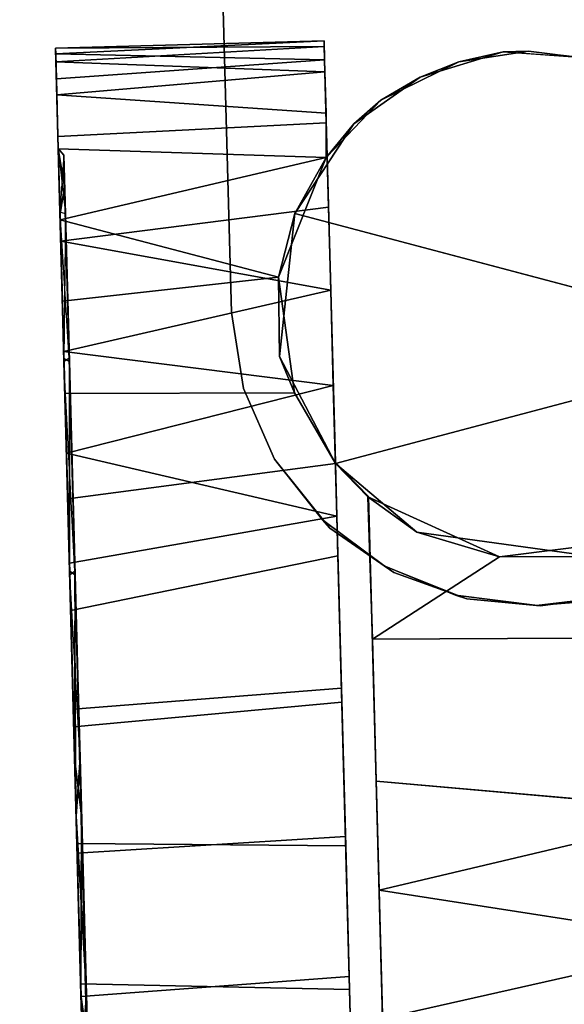
# Model space of a CAD drawing. Extents: x -236 to 155, y -75 to 122.
# Drawn here: x -98 to -97, y 80 to 82 of the extents above; entities that cross this region are included whole.
import ezdxf

# ---------------------------------------------------------------- set-up
doc = ezdxf.new("R2010")
doc.units = 0
doc.header["$LTSCALE"] = 96
doc.header["$MEASUREMENT"] = 0
for name, color, linetype in [('AFUTL-3-CTPL-FXBK', 7, 'Continuous'), ('AFUTL-3-CTPL-FXSL', 7, 'Continuous'), ('AFUTL-3-LGPT-FXSL', 7, 'Continuous'), ('AFUTL-3-TPLM-TH', 7, 'Continuous'), ('AFUTL-P', 7, 'Continuous'), ('MAIN_FURN', 7, 'Continuous')]:
    doc.layers.add(name, color=color, linetype=linetype)

# ---------------------------------------------------------------- blocks, each defined once
blk = doc.blocks.new('TR6030RCSL')
at = {"layer": 'AFUTL-3-CTPL-FXBK', "color": 47, "linetype": 'Continuous'}
for points, invisible_edges in [([(3.4081, -3.8953, 2.5163), (3.4124, -4.0649, 2.4603), (3.3752, -2.6718, 0.3556), (3.3698, -2.4697, 0.6055)], 10), ([(3.3698, -2.4697, 0.6055), (3.3938, -3.3639, 2.5461), (3.4009, -3.6275, 2.5612), (3.4081, -3.8953, 2.5163)], 9), ([(3.3805, -2.8662, 2.357), (3.3868, -3.101, 2.4781), (3.3938, -3.3639, 2.5461), (3.3698, -2.4697, 0.6055)], 12), ([(3.8788, -3.0911, 2.2771), (3.8728, -2.868, 2.3665), (3.8672, -2.6586, 2.2056), (3.8684, -2.705, 1.9703)], 5), ([(3.4124, -4.0649, 2.4603), (3.4126, -4.0662, 1.2806), (3.3809, -2.8812, 0.1946), (3.3752, -2.6718, 0.3556)], 10), ([(3.8763, -2.9992, 0.3401), (3.8724, -2.853, 0.2042), (3.8787, -3.0878, 0.0831), (3.8876, -3.4184, 0.1965)], 5), ([(3.8788, -3.0911, 2.2771), (3.8862, -3.3682, 2.5487), (3.8793, -3.1114, 2.4869), (3.8728, -2.868, 2.3665)], 9), ([(3.4126, -4.0662, 1.2806), (3.3943, -3.3814, 0.0125), (3.3874, -3.1246, 0.0743), (3.3809, -2.8812, 0.1946)], 9), ([(3.8876, -3.4184, 0.1965), (3.8787, -3.0878, 0.0831), (3.8858, -3.3506, 0.0151), (3.8928, -3.6143, 0)], 9), ([(3.8905, -3.525, 2.366), (3.892, -3.5821, 2.5607), (3.8862, -3.3682, 2.5487), (3.8788, -3.0911, 2.2771)], 5), ([(3.4126, -4.0662, 1.2806), (3.4016, -3.6527, 0.0016), (3.3943, -3.3814, 0.0125)], 13), ([(3.8995, -3.86, 0.2386), (3.8876, -3.4184, 0.1965), (3.8928, -3.6143, 0), (3.9, -3.8821, 0.0448)], 10), ([(3.8997, -3.8673, 2.3204), (3.8977, -3.795, 2.5368), (3.892, -3.5821, 2.5607), (3.8905, -3.525, 2.366)], 5), ([(3.4016, -3.6527, 0.0016), (3.4126, -4.0662, 1.2806), (3.4165, -4.2073, 0.1761), (3.41, -3.9678, 0.0649)], 3), ([(3.8997, -3.8673, 2.3204), (3.9101, -4.2572, 2.1088), (3.9032, -4.0001, 2.478), (3.8977, -3.795, 2.5368)], 10), ([(3.8995, -3.86, 0.2386), (3.9, -3.8821, 0.0448), (3.9054, -4.0834, 0.1182), (3.91, -4.251, 0.4471)], 5), ([(3.9101, -4.2572, 2.1088), (3.9129, -4.3623, 2.2672), (3.9084, -4.1927, 2.3862), (3.9032, -4.0001, 2.478)], 9), ([(3.4334, -4.8389, 1.2358), (3.4325, -4.8044, 0.9739), (3.4126, -4.0662, 1.2806), (3.4277, -4.6272, 1.2806)], 10), ([(3.4126, -4.0662, 1.2806), (3.4252, -4.5344, 0.4506), (3.4212, -4.3824, 0.2996), (3.4165, -4.2073, 0.1761)], 9), ([(3.4325, -4.8044, 0.9739), (3.4294, -4.689, 0.6739), (3.4252, -4.5344, 0.4506), (3.4126, -4.0662, 1.2806)], 12), ([(3.91, -4.251, 0.4471), (3.9054, -4.0834, 0.1182), (3.9104, -4.2697, 0.224), (3.9158, -4.4722, 0.3936)], 9), ([(3.91, -4.251, 0.4471), (3.9158, -4.4722, 0.3936), (3.921, -4.6637, 0.6518), (3.9172, -4.5218, 0.7986)], 5), ([(3.9101, -4.2572, 2.1088), (3.9173, -4.5251, 1.7557), (3.9169, -4.511, 2.1225), (3.9129, -4.3623, 2.2672)], 10), ([(3.9173, -4.5251, 1.7557), (3.923, -4.7399, 1.7437), (3.9205, -4.6411, 1.9452), (3.9169, -4.511, 2.1225)], 9), ([(3.9172, -4.5218, 0.7986), (3.921, -4.6637, 0.6518), (3.9238, -4.7693, 0.902), (3.9205, -4.6417, 1.2764)], 5), ([(3.9205, -4.6417, 1.2764), (3.9247, -4.8004, 1.5381), (3.923, -4.7399, 1.7437), (3.9173, -4.5251, 1.7557)], 5), ([(3.4277, -4.6272, 1.2806), (3.4319, -4.7825, 1.6592), (3.4332, -4.8285, 1.4499), (3.4334, -4.8389, 1.2358)], 8), ([(3.9205, -4.6417, 1.2764), (3.9238, -4.7693, 0.902), (3.9251, -4.8153, 1.1113), (3.9253, -4.8257, 1.3254)], 9), ([(3.9205, -4.6417, 1.2764), (3.9253, -4.8257, 1.3254), (3.9247, -4.8004, 1.5381)], 13)]:
    blk.add_3dface(points, dxfattribs=dict(at, invisible_edges=invisible_edges))
for points in [[(3.3868, -3.101, 2.4781), (3.3805, -2.8662, 2.357), (3.8728, -2.868, 2.3665), (3.8793, -3.1114, 2.4869)], [(3.3809, -2.8812, 0.1946), (3.3874, -3.1246, 0.0743), (3.8787, -3.0878, 0.0831), (3.8724, -2.853, 0.2042)], [(3.3938, -3.3639, 2.5461), (3.3868, -3.101, 2.4781), (3.8793, -3.1114, 2.4869), (3.8862, -3.3682, 2.5487)], [(3.3874, -3.1246, 0.0743), (3.3943, -3.3814, 0.0125), (3.8858, -3.3506, 0.0151), (3.8787, -3.0878, 0.0831)], [(3.3943, -3.3814, 0.0125), (3.4016, -3.6527, 0.0016), (3.8928, -3.6143, 0), (3.8858, -3.3506, 0.0151)], [(3.4009, -3.6275, 2.5612), (3.3938, -3.3639, 2.5461), (3.8862, -3.3682, 2.5487), (3.892, -3.5821, 2.5607)], [(3.4009, -3.6275, 2.5612), (3.892, -3.5821, 2.5607), (3.8977, -3.795, 2.5368), (3.4081, -3.8953, 2.5163)], [(3.4016, -3.6527, 0.0016), (3.41, -3.9678, 0.0649), (3.9, -3.8821, 0.0448), (3.8928, -3.6143, 0)], [(3.4081, -3.8953, 2.5163), (3.8977, -3.795, 2.5368), (3.9032, -4.0001, 2.478), (3.4124, -4.0649, 2.4603)], [(3.41, -3.9678, 0.0649), (3.9054, -4.0834, 0.1182), (3.9, -3.8821, 0.0448)], [(3.4165, -4.2073, 0.1761), (3.9054, -4.0834, 0.1182), (3.41, -3.9678, 0.0649)], [(3.9032, -4.0001, 2.478), (3.9084, -4.1927, 2.3862), (3.4878, -4.1943, 2.3918), (3.4124, -4.0649, 2.4603)], [(3.4165, -4.2073, 0.1761), (3.9104, -4.2697, 0.224), (3.9054, -4.0834, 0.1182)], [(3.9084, -4.1927, 2.3862), (3.9129, -4.3623, 2.2672), (3.5168, -4.4059, 2.2427), (3.4878, -4.1943, 2.3918)], [(3.4212, -4.3824, 0.2996), (3.9104, -4.2697, 0.224), (3.4165, -4.2073, 0.1761)], [(3.4212, -4.3824, 0.2996), (3.9158, -4.4722, 0.3936), (3.9104, -4.2697, 0.224)], [(3.9169, -4.511, 2.1225), (3.5168, -4.4059, 2.2427), (3.9129, -4.3623, 2.2672)], [(3.4252, -4.5344, 0.4506), (3.9158, -4.4722, 0.3936), (3.4212, -4.3824, 0.2996)], [(3.9169, -4.511, 2.1225), (3.4295, -4.6251, 1.993), (3.5168, -4.4059, 2.2427)], [(3.4252, -4.5344, 0.4506), (3.4294, -4.689, 0.6739), (3.921, -4.6637, 0.6518), (3.9158, -4.4722, 0.3936)], [(3.9205, -4.6411, 1.9452), (3.4295, -4.6251, 1.993), (3.9169, -4.511, 2.1225)], [(3.4319, -4.7825, 1.6592), (3.4277, -4.6272, 1.2806), (3.4295, -4.6251, 1.993), (3.4299, -4.7064, 1.8487)], [(3.4299, -4.7064, 1.8487), (3.4295, -4.6251, 1.993), (3.9205, -4.6411, 1.9452), (3.923, -4.7399, 1.7437)], [(3.4294, -4.689, 0.6739), (3.4325, -4.8044, 0.9739), (3.9238, -4.7693, 0.902), (3.921, -4.6637, 0.6518)], [(3.4299, -4.7064, 1.8487), (3.923, -4.7399, 1.7437), (3.4319, -4.7825, 1.6592)], [(3.4319, -4.7825, 1.6592), (3.923, -4.7399, 1.7437), (3.9247, -4.8004, 1.5381)], [(3.4325, -4.8044, 0.9739), (3.9251, -4.8153, 1.1113), (3.9238, -4.7693, 0.902)], [(3.4319, -4.7825, 1.6592), (3.9247, -4.8004, 1.5381), (3.4332, -4.8285, 1.4499)], [(3.4334, -4.8389, 1.2358), (3.9251, -4.8153, 1.1113), (3.4325, -4.8044, 0.9739)], [(3.4332, -4.8285, 1.4499), (3.9247, -4.8004, 1.5381), (3.9253, -4.8257, 1.3254)], [(3.4334, -4.8389, 1.2358), (3.9253, -4.8257, 1.3254), (3.9251, -4.8153, 1.1113)], [(3.4332, -4.8285, 1.4499), (3.9253, -4.8257, 1.3254), (3.4334, -4.8389, 1.2358)]]:
    blk.add_3dface(points, dxfattribs=at)
at = {"layer": 'AFUTL-3-CTPL-FXSL', "color": 47, "linetype": 'Continuous'}
for points, invisible_edges in [([(2.7341, -4.0208, 1.2806), (3.3519, -4.0042, 1.2806), (3.3083, -2.3805, 1.2806), (2.6905, -2.3971, 1.2806)], 1), ([(3.3113, -2.4894, 1.7826), (3.3088, -2.3972, 1.4941), (3.3083, -2.3805, 1.2806), (3.3519, -4.0042, 1.2806)], 8), ([(3.3204, -2.8316, 2.2104), (3.3156, -2.6519, 2.0382), (3.3113, -2.4894, 1.7826), (3.3519, -4.0042, 1.2806)], 12), ([(3.8535, -2.5148, 0.936), (3.8586, -2.7052, 0.5909), (3.869, -3.0914, 0.284), (3.8898, -3.8676, 0.2408)], 4), ([(3.8898, -3.8676, 0.2408), (3.8576, -2.6673, 1.927), (3.8564, -2.54, 1.6909)], 1), ([(3.8576, -2.6673, 1.927), (3.8898, -3.8676, 0.2408), (3.8778, -3.4187, 2.3647), (3.8665, -2.9995, 2.2211)], 3), ([(3.3204, -2.8316, 2.2104), (3.3519, -4.0042, 1.2806), (3.3326, -3.2828, 2.4294), (3.3263, -3.0479, 2.3473)], 3), ([(3.8898, -3.8676, 0.2408), (3.869, -3.0914, 0.284), (3.8806, -3.5253, 0.1952)], 1), ([(3.3519, -4.0042, 1.2806), (3.3379, -3.4823, 2.4601), (3.3326, -3.2828, 2.4294)], 13), ([(3.8778, -3.4187, 2.3647), (3.8898, -3.8676, 0.2408), (3.9001, -4.2513, 2.1141), (3.8896, -3.8603, 2.3226)], 3), ([(3.3379, -3.4823, 2.4601), (3.3519, -4.0042, 1.2806), (3.3534, -4.0036, 2.3768), (3.3449, -3.743, 2.4505)], 1), ([(3.9103, -4.6297, 1.3834), (3.8898, -3.8676, 0.2408), (3.9003, -4.2575, 0.4524), (3.9087, -4.5716, 0.8942)], 1), ([(3.9001, -4.2513, 2.1141), (3.8898, -3.8676, 0.2408), (3.9103, -4.6297, 1.3834), (3.9074, -4.522, 1.7626)], 3), ([(2.7341, -4.0208, 1.2806), (2.7003, -4.0564, 1.2806), (3.4126, -4.0662, 1.2806), (3.3519, -4.0042, 1.2806)], 10), ([(2.7003, -4.0564, 1.2806), (2.6918, -4.6469, 1.2806), (3.4277, -4.6272, 1.2806), (3.4126, -4.0662, 1.2806)], 11), ([(3.2572, -4.7725, 2.47), (2.5854, -4.284, 2.4699), (3.4873, -4.5224, 2.47), (3.3787, -4.6869, 2.4699)], 1), ([(3.2572, -4.7725, 2.47), (3.1052, -4.8191, 2.47), (2.942, -4.8069, 2.47), (2.5854, -4.284, 2.4699)], 12), ([(2.6918, -4.6469, 1.2806), (3.1865, -4.8004, 1.2806), (3.3294, -4.7306, 1.2806), (3.4277, -4.6272, 1.2806)], 9), ([(3.059, -4.8202, 1.2806), (2.6918, -4.6469, 1.2806), (2.7822, -4.7358, 1.2806), (2.9309, -4.8041, 1.2807)], 1), ([(2.6918, -4.6469, 1.2806), (3.059, -4.8202, 1.2806), (3.1865, -4.8004, 1.2806)], 13)]:
    blk.add_3dface(points, dxfattribs=dict(at, invisible_edges=invisible_edges))
for points in [[(3.8898, -3.8676, 0.2408), (3.8564, -2.54, 1.6909), (3.852, -2.4598, 1.3263), (3.8535, -2.5148, 0.936)], [(2.7067, -3.0021, 2.3129), (3.3263, -3.0479, 2.3473), (2.7116, -3.1861, 2.3959)], [(2.7116, -3.1861, 2.3959), (3.3263, -3.0479, 2.3473), (3.3326, -3.2828, 2.4294)], [(2.7116, -3.1861, 2.3959), (3.3326, -3.2828, 2.4294), (2.7181, -3.4279, 2.4549)], [(2.7181, -3.4279, 2.4549), (3.3326, -3.2828, 2.4294), (3.3379, -3.4823, 2.4601)], [(2.7267, -3.746, 2.4531), (2.7181, -3.4279, 2.4549), (3.3379, -3.4823, 2.4601), (3.3449, -3.743, 2.4505)], [(3.3449, -3.743, 2.4505), (3.1121, -3.8938, 2.4157), (2.8691, -3.9243, 2.4087), (2.7267, -3.746, 2.4531)], [(3.3449, -3.743, 2.4505), (3.3534, -4.0036, 2.3768), (3.1121, -3.8938, 2.4157)], [(3.4124, -4.0649, 2.4603), (2.5854, -4.284, 2.4699), (2.9407, -3.8944, 2.4699), (3.2635, -3.939, 2.47)], [(3.1121, -3.8938, 2.4157), (2.9407, -3.8944, 2.4699), (2.8691, -3.9243, 2.4087)], [(3.1121, -3.8938, 2.4157), (3.2635, -3.939, 2.47), (2.9407, -3.8944, 2.4699)], [(3.3534, -4.0036, 2.3768), (3.2635, -3.939, 2.47), (3.1121, -3.8938, 2.4157)], [(3.2635, -3.939, 2.47), (3.3534, -4.0036, 2.3768), (3.4124, -4.0649, 2.4603)], [(3.4124, -4.0649, 2.4603), (3.3534, -4.0036, 2.3768), (3.3519, -4.0042, 1.2806), (3.4126, -4.0662, 1.2806)], [(3.4873, -4.5224, 2.47), (2.5854, -4.284, 2.4699), (3.4124, -4.0649, 2.4603), (3.5154, -4.2608, 2.4698)], [(3.4124, -4.0649, 2.4603), (3.4878, -4.1943, 2.3918), (3.5154, -4.2608, 2.4698)], [(3.5154, -4.2608, 2.4698), (3.4878, -4.1943, 2.3918), (3.5168, -4.4059, 2.2427)], [(3.5168, -4.4059, 2.2427), (3.4873, -4.5224, 2.47), (3.5154, -4.2608, 2.4698)], [(3.5168, -4.4059, 2.2427), (3.4295, -4.6251, 1.993), (3.4873, -4.5224, 2.47)], [(3.4295, -4.6251, 1.993), (3.3787, -4.6869, 2.4699), (3.4873, -4.5224, 2.47)], [(3.3787, -4.6869, 2.4699), (3.4277, -4.6272, 1.2806), (3.3294, -4.7306, 1.2806)], [(3.3787, -4.6869, 2.4699), (3.4295, -4.6251, 1.993), (3.4277, -4.6272, 1.2806)], [(3.3787, -4.6869, 2.4699), (3.3294, -4.7306, 1.2806), (3.2572, -4.7725, 2.47)], [(3.2572, -4.7725, 2.47), (3.3294, -4.7306, 1.2806), (3.1865, -4.8004, 1.2806)], [(3.2572, -4.7725, 2.47), (3.1865, -4.8004, 1.2806), (3.1052, -4.8191, 2.47)], [(2.942, -4.8069, 2.47), (3.1052, -4.8191, 2.47), (3.059, -4.8202, 1.2806), (2.9309, -4.8041, 1.2807)], [(3.1052, -4.8191, 2.47), (3.1865, -4.8004, 1.2806), (3.059, -4.8202, 1.2806)]]:
    blk.add_3dface(points, dxfattribs=at)
at = {"layer": 'AFUTL-3-LGPT-FXSL', "color": 30, "linetype": 'Continuous'}
for points in [[(3.8586, -2.7052, 0.5909), (3.8763, -2.9992, 0.3401), (3.869, -3.0914, 0.284)], [(3.8665, -2.9995, 2.2211), (3.8788, -3.0911, 2.2771), (3.8684, -2.705, 1.9703)], [(3.8778, -3.4187, 2.3647), (3.8788, -3.0911, 2.2771), (3.8665, -2.9995, 2.2211)], [(3.869, -3.0914, 0.284), (3.8763, -2.9992, 0.3401), (3.8876, -3.4184, 0.1965)], [(3.869, -3.0914, 0.284), (3.8876, -3.4184, 0.1965), (3.8806, -3.5253, 0.1952)], [(3.8778, -3.4187, 2.3647), (3.8905, -3.525, 2.366), (3.8788, -3.0911, 2.2771)], [(3.8896, -3.8603, 2.3226), (3.8905, -3.525, 2.366), (3.8778, -3.4187, 2.3647)], [(3.8806, -3.5253, 0.1952), (3.8876, -3.4184, 0.1965), (3.8898, -3.8676, 0.2408)], [(3.8896, -3.8603, 2.3226), (3.8997, -3.8673, 2.3204), (3.8905, -3.525, 2.366)], [(2.9158, -3.8145, 3.8086), (2.8815, -3.8236, 2.47), (3.0373, -3.804, 2.47), (3.0445, -3.8047, 3.804)], [(3.1721, -3.8167, 3.8096), (3.0445, -3.8047, 3.804), (3.0373, -3.804, 2.47), (3.1924, -3.8236, 2.47)], [(3.3234, -3.8768, 2.47), (3.3055, -3.8649, 3.8321), (3.1721, -3.8167, 3.8096), (3.1924, -3.8236, 2.47)], [(3.9001, -4.2513, 2.1141), (3.8997, -3.8673, 2.3204), (3.8896, -3.8603, 2.3226)], [(3.4366, -3.9616, 2.47), (3.4227, -3.9459, 3.8696), (3.3055, -3.8649, 3.8321), (3.3234, -3.8768, 2.47)], [(3.9001, -4.2513, 2.1141), (3.9101, -4.2572, 2.1088), (3.8997, -3.8673, 2.3204)], [(3.5244, -4.0723, 3.9288), (3.4227, -3.9459, 3.8696), (3.4366, -3.9616, 2.47), (3.5244, -4.0723, 2.47)], [(3.5812, -4.2018, 3.9892), (3.5244, -4.0723, 3.9288), (3.5244, -4.0723, 2.47), (3.5812, -4.2018, 2.47)], [(3.5812, -4.2018, 3.9892), (3.5812, -4.2018, 2.47), (3.6032, -4.3415, 2.47), (3.6032, -4.3415, 4.0543)], [(3.9074, -4.522, 1.7626), (3.9101, -4.2572, 2.1088), (3.9001, -4.2513, 2.1141)], [(3.9003, -4.2575, 0.4524), (3.9172, -4.5218, 0.7986), (3.9087, -4.5716, 0.8942)], [(3.9103, -4.6297, 1.3834), (3.9205, -4.6417, 1.2764), (3.9074, -4.522, 1.7626)], [(3.9087, -4.5716, 0.8942), (3.9172, -4.5218, 0.7986), (3.9205, -4.6417, 1.2764)], [(3.9087, -4.5716, 0.8942), (3.9205, -4.6417, 1.2764), (3.9103, -4.6297, 1.3834)]]:
    blk.add_3dface(points, dxfattribs=at)
for points, invisible_edges in [([(3.822, -12.2913, 7.7619), (2.252, -12.2913, 7.7619), (3.0445, -3.8047, 3.804), (3.6032, -4.3415, 4.0543)], 6), ([(2.4707, -4.3415, 4.0543), (3.0445, -3.8047, 3.804), (2.252, -12.2913, 7.7619)], 3), ([(2.9158, -3.8145, 3.8086), (3.0445, -3.8047, 3.804), (2.4707, -4.3415, 4.0543), (2.7814, -3.8593, 3.8294)], 6), ([(3.0373, -3.804, 2.47), (2.8815, -3.8236, 2.47), (3.6227, -5.0519, 2.47), (3.6032, -4.3415, 2.47)], 10), ([(3.0373, -3.804, 2.47), (3.5812, -4.2018, 2.47), (3.5244, -4.0723, 2.47), (3.1924, -3.8236, 2.47)], 5), ([(3.6032, -4.3415, 2.47), (3.5812, -4.2018, 2.47), (3.0373, -3.804, 2.47)], 14), ([(3.0445, -3.8047, 3.804), (3.1721, -3.8167, 3.8096), (3.3055, -3.8649, 3.8321), (3.6032, -4.3415, 4.0543)], 12), ([(3.6227, -5.0519, 2.47), (2.8815, -3.8236, 2.47), (2.7505, -3.8768, 2.47), (2.6374, -3.9616, 2.47)], 9), ([(3.1924, -3.8236, 2.47), (3.5244, -4.0723, 2.47), (3.4366, -3.9616, 2.47), (3.3234, -3.8768, 2.47)], 1), ([(3.3055, -3.8649, 3.8321), (3.4227, -3.9459, 3.8696), (3.5812, -4.2018, 3.9892), (3.6032, -4.3415, 4.0543)], 10), ([(3.5244, -4.0723, 3.9288), (3.5812, -4.2018, 3.9892), (3.4227, -3.9459, 3.8696)], 2), ([(3.6227, -5.0519, 2.47), (2.6374, -3.9616, 2.47), (2.5495, -4.0723, 2.47), (2.4927, -4.2018, 2.47)], 9), ([(2.4927, -4.2018, 2.47), (2.4707, -4.3415, 2.47), (2.4512, -5.0519, 2.47), (3.6227, -5.0519, 2.47)], 8), ([(3.6032, -4.3415, 4.0543), (3.633, -5.4237, 3.1209), (3.822, -12.2913, 5.7598), (3.822, -12.2913, 7.7619)], 1), ([(3.6032, -4.3415, 4.0543), (3.6032, -4.3415, 2.47), (3.6261, -5.1755, 2.7855), (3.6279, -5.2404, 2.9213)], 10), ([(3.6227, -5.0519, 2.47), (3.6261, -5.1755, 2.7855), (3.6032, -4.3415, 2.47)], 2), ([(3.6302, -5.3241, 3.0379), (3.633, -5.4237, 3.1209), (3.6032, -4.3415, 4.0543)], 14), ([(3.6279, -5.2404, 2.9213), (3.6302, -5.3241, 3.0379), (3.6032, -4.3415, 4.0543)], 14)]:
    blk.add_3dface(points, dxfattribs=dict(at, invisible_edges=invisible_edges))
at = {"layer": 'AFUTL-3-TPLM-TH', "color": 42, "linetype": 'Continuous'}
for points, invisible_edges in [([(0.0591, -29.9417, 28.8546), (59.9409, -0.0599, 28.8546), (59.9409, -29.9417, 28.8546)], 1), ([(0.0591, -29.9417, 28.8546), (0.0591, -0.0599, 28.8546), (59.9409, -0.0599, 28.8546)], 12), ([(0.0591, -29.9417, 27.8467), (59.9409, -0.0599, 27.8467), (0.0591, -0.0599, 27.8467)], 1), ([(0.0591, -29.9417, 27.8467), (59.9409, -29.9417, 27.8467), (59.9409, -0.0599, 27.8467)], 12)]:
    blk.add_3dface(points, dxfattribs=dict(at, invisible_edges=invisible_edges))
at = {"layer": 'AFUTL-P', "color": 1, "linetype": 'Continuous'}
for p, q in [((3.3083, -2.3805), (3.3519, -4.0042)), ((3.3088, -2.3972), (3.3379, -3.4823)), ((3.3698, -2.4697), (3.3938, -3.3639)), ((3.3113, -2.4894), (3.3519, -4.0042)), ((3.8898, -3.8676), (3.8564, -2.54)), ((3.3752, -2.6718), (3.4081, -3.8953)), ((3.3752, -2.6718), (3.4124, -4.0649)), ((3.8586, -2.7052), (3.8898, -3.8676)), ((3.8586, -2.7052), (3.869, -3.0914)), ((3.8788, -3.0911), (3.8684, -2.705)), ((3.3204, -2.8316), (3.3519, -4.0042)), ((3.3805, -2.8662), (3.3868, -3.101)), ((3.8787, -3.0878), (3.8724, -2.853)), ((3.8728, -2.868), (3.8793, -3.1114)), ((3.3874, -3.1246), (3.3809, -2.8812)), ((3.8778, -3.4187), (3.8665, -2.9995)), ((3.8665, -2.9995), (3.8788, -3.0911)), ((3.869, -3.0914), (3.8763, -2.9992)), ((3.8876, -3.4184), (3.8763, -2.9992)), ((3.3326, -3.2828), (3.3263, -3.0479)), ((3.3263, -3.0479), (3.3379, -3.4823)), ((3.3868, -3.101), (3.8793, -3.1114)), ((3.3868, -3.101), (3.3938, -3.3639)), ((3.3874, -3.1246), (3.8787, -3.0878)), ((3.869, -3.0914), (3.8898, -3.8676)), ((3.869, -3.0914), (3.8876, -3.4184)), ((3.869, -3.0914), (3.8806, -3.5253)), ((3.8778, -3.4187), (3.8788, -3.0911)), ((3.8858, -3.3506), (3.8787, -3.0878)), ((3.8905, -3.525), (3.8788, -3.0911)), ((3.8793, -3.1114), (3.8862, -3.3682)), ((3.3943, -3.3814), (3.3874, -3.1246)), ((3.3326, -3.2828), (3.3379, -3.4823)), ((3.3326, -3.2828), (3.3519, -4.0042)), ((3.3943, -3.3814), (3.8858, -3.3506)), ((3.8928, -3.6143), (3.8858, -3.3506)), ((3.3938, -3.3639), (3.4081, -3.8953)), ((3.3938, -3.3639), (3.4009, -3.6275)), ((3.3938, -3.3639), (3.8862, -3.3682)), ((3.8862, -3.3682), (3.892, -3.5821)), ((3.4016, -3.6527), (3.3943, -3.3814)), ((3.3379, -3.4823), (2.7181, -3.4279)), ((3.8898, -3.8676), (3.8778, -3.4187)), ((3.8896, -3.8603), (3.8778, -3.4187)), ((3.8778, -3.4187), (3.8905, -3.525)), ((3.8806, -3.5253), (3.8876, -3.4184)), ((3.8876, -3.4184), (3.8995, -3.86)), ((3.3379, -3.4823), (3.3519, -4.0042)), ((3.3379, -3.4823), (3.3449, -3.743)), ((3.8806, -3.5253), (3.8995, -3.86)), ((3.8806, -3.5253), (3.8898, -3.8676)), ((3.8896, -3.8603), (3.8905, -3.525)), ((3.8997, -3.8673), (3.8905, -3.525)), ((3.4009, -3.6275), (3.892, -3.5821)), ((3.892, -3.5821), (3.8977, -3.795)), ((3.4016, -3.6527), (3.8928, -3.6143)), ((3.9, -3.8821), (3.8928, -3.6143)), ((3.4009, -3.6275), (3.4081, -3.8953)), ((3.41, -3.9678), (3.4016, -3.6527)), ((3.3449, -3.743), (2.7267, -3.746)), ((3.3449, -3.743), (3.3519, -4.0042)), ((3.3449, -3.743), (3.3534, -4.0036)), ((2.8815, -3.8236), (3.0373, -3.804)), ((2.8815, -3.8236), (3.0445, -3.8047)), ((2.9158, -3.8145), (3.0445, -3.8047)), ((3.0373, -3.804), (3.1924, -3.8236)), ((3.0373, -3.804), (3.0445, -3.8047)), ((3.0445, -3.8047), (3.1721, -3.8167)), ((3.4081, -3.8953), (3.8977, -3.795)), ((3.8977, -3.795), (3.9032, -4.0001)), ((3.1721, -3.8167), (3.3055, -3.8649)), ((3.3234, -3.8768), (3.1721, -3.8167)), ((3.1924, -3.8236), (3.1721, -3.8167)), ((3.1924, -3.8236), (3.3234, -3.8768)), ((3.8896, -3.8603), (3.8997, -3.8673)), ((3.9001, -4.2513), (3.8896, -3.8603)), ((3.8898, -3.8676), (3.8995, -3.86)), ((3.8995, -3.86), (3.91, -4.251)), ((3.3234, -3.8768), (3.3055, -3.8649)), ((3.3055, -3.8649), (3.4227, -3.9459)), ((3.4366, -3.9616), (3.3055, -3.8649)), ((3.3234, -3.8768), (3.4366, -3.9616)), ((3.8898, -3.8676), (3.9001, -4.2513)), ((3.8898, -3.8676), (3.9074, -4.522)), ((3.8898, -3.8676), (3.9103, -4.6297)), ((3.8898, -3.8676), (3.91, -4.251)), ((3.8898, -3.8676), (3.9003, -4.2575)), ((3.9001, -4.2513), (3.8997, -3.8673)), ((3.9101, -4.2572), (3.8997, -3.8673)), ((3.1121, -3.8938), (2.8691, -3.9243)), ((3.1121, -3.8938), (2.9407, -3.8944)), ((3.2635, -3.939), (2.9407, -3.8944)), ((3.3534, -4.0036), (3.1121, -3.8938)), ((3.2635, -3.939), (3.1121, -3.8938)), ((3.4081, -3.8953), (3.4124, -4.0649)), ((3.41, -3.9678), (3.9, -3.8821)), ((3.9054, -4.0834), (3.9, -3.8821)), ((3.3534, -4.0036), (3.2635, -3.939)), ((3.2635, -3.939), (3.4124, -4.0649)), ((3.4366, -3.9616), (3.4227, -3.9459)), ((3.5244, -4.0723), (3.4227, -3.9459)), ((3.4165, -4.2073), (3.41, -3.9678)), ((3.4366, -3.9616), (3.5244, -4.0723)), ((3.3519, -4.0042), (3.3534, -4.0036)), ((3.3519, -4.0042), (3.4126, -4.0662)), ((3.3534, -4.0036), (3.4124, -4.0649)), ((3.9032, -4.0001), (3.4124, -4.0649)), ((3.9032, -4.0001), (3.9084, -4.1927)), ((3.9101, -4.2572), (3.9032, -4.0001)), ((3.4124, -4.0649), (3.4878, -4.1943)), ((3.4126, -4.0662), (3.4124, -4.0649)), ((3.5154, -4.2608), (3.4124, -4.0649)), ((3.4126, -4.0662), (3.4277, -4.6272)), ((3.5244, -4.0723), (3.5812, -4.2018)), ((3.9104, -4.2697), (3.9054, -4.0834)), ((3.9084, -4.1927), (3.4878, -4.1943)), ((3.5154, -4.2608), (3.4878, -4.1943)), ((3.4878, -4.1943), (3.5168, -4.4059)), ((3.5812, -4.2018), (3.6032, -4.3415)), ((3.9101, -4.2572), (3.9084, -4.1927)), ((3.9084, -4.1927), (3.9129, -4.3623)), ((3.4212, -4.3824), (3.4165, -4.2073)), ((3.9001, -4.2513), (3.9101, -4.2572)), ((3.9074, -4.522), (3.9001, -4.2513)), ((3.9003, -4.2575), (3.91, -4.251)), ((3.9003, -4.2575), (3.9074, -4.522)), ((3.9003, -4.2575), (3.9172, -4.5218)), ((3.9074, -4.522), (3.9101, -4.2572)), ((3.91, -4.251), (3.9172, -4.5218)), ((3.9173, -4.5251), (3.9101, -4.2572)), ((3.4873, -4.5224), (3.5154, -4.2608)), ((3.5154, -4.2608), (3.5168, -4.4059)), ((3.9158, -4.4722), (3.9104, -4.2697)), ((3.6279, -5.2404), (3.6032, -4.3415)), ((3.633, -5.4237), (3.6032, -4.3415)), ((3.6032, -4.3415), (3.822, -12.2913)), ((3.9129, -4.3623), (3.5168, -4.4059)), ((3.9129, -4.3623), (3.9169, -4.511)), ((3.4252, -4.5344), (3.4212, -4.3824)), ((3.5168, -4.4059), (3.4295, -4.6251)), ((3.4873, -4.5224), (3.5168, -4.4059)), ((3.4252, -4.5344), (3.9158, -4.4722)), ((3.921, -4.6637), (3.9158, -4.4722)), ((3.3787, -4.6869), (3.4873, -4.5224)), ((3.4873, -4.5224), (3.4295, -4.6251)), ((3.9074, -4.522), (3.9173, -4.5251)), ((3.9103, -4.6297), (3.9074, -4.522)), ((3.9087, -4.5716), (3.9172, -4.5218)), ((3.9103, -4.6297), (3.9173, -4.5251)), ((3.9205, -4.6411), (3.9169, -4.511)), ((3.9172, -4.5218), (3.9173, -4.5251)), ((3.9173, -4.5251), (3.9205, -4.6411)), ((3.9173, -4.5251), (3.923, -4.7399)), ((3.9173, -4.5251), (3.9205, -4.6417)), ((3.4294, -4.689), (3.4252, -4.5344)), ((3.9087, -4.5716), (3.9205, -4.6417)), ((3.9087, -4.5716), (3.9103, -4.6297)), ((3.3294, -4.7306), (3.4277, -4.6272)), ((3.3787, -4.6869), (3.4295, -4.6251)), ((3.4277, -4.6272), (3.4295, -4.6251)), ((3.4277, -4.6272), (3.4325, -4.8044)), ((3.4277, -4.6272), (3.4334, -4.8389)), ((3.4299, -4.7064), (3.4295, -4.6251)), ((3.9205, -4.6411), (3.4295, -4.6251)), ((3.9103, -4.6297), (3.9205, -4.6417)), ((3.923, -4.7399), (3.9205, -4.6411)), ((3.9205, -4.6417), (3.9253, -4.8257)), ((3.4294, -4.689), (3.921, -4.6637)), ((3.9238, -4.7693), (3.921, -4.6637)), ((3.2572, -4.7725), (3.3787, -4.6869)), ((3.3294, -4.7306), (3.3787, -4.6869)), ((3.4325, -4.8044), (3.4294, -4.689)), ((3.4299, -4.7064), (3.4319, -4.7825)), ((3.3294, -4.7306), (3.1865, -4.8004)), ((3.3294, -4.7306), (3.2572, -4.7725)), ((3.923, -4.7399), (3.9247, -4.8004)), ((3.2572, -4.7725), (3.1052, -4.8191)), ((3.2572, -4.7725), (3.1865, -4.8004)), ((3.4325, -4.8044), (3.9238, -4.7693)), ((3.9251, -4.8153), (3.9238, -4.7693)), ((3.4319, -4.7825), (3.4332, -4.8285)), ((3.059, -4.8202), (2.9309, -4.8041)), ((3.059, -4.8202), (2.942, -4.8069)), ((3.1052, -4.8191), (2.942, -4.8069)), ((3.1865, -4.8004), (3.059, -4.8202)), ((3.1865, -4.8004), (3.1052, -4.8191)), ((3.4334, -4.8389), (3.4325, -4.8044)), ((3.9247, -4.8004), (3.9253, -4.8257)), ((3.9253, -4.8257), (3.9251, -4.8153)), ((3.1052, -4.8191), (3.059, -4.8202)), ((3.4332, -4.8285), (3.4334, -4.8389)), ((3.9253, -4.8257), (3.4334, -4.8389))]:
    blk.add_line(p, q, dxfattribs=at)

msp = doc.modelspace()

# ---------------------------------------------------------------- block references
at = {"layer": 'MAIN_FURN', "linetype": 'Continuous', "rotation": 180}
msp.add_blockref('TR6030RCSL', (-93.99634, 77), dxfattribs=at)

doc.saveas('drawing.dxf')
